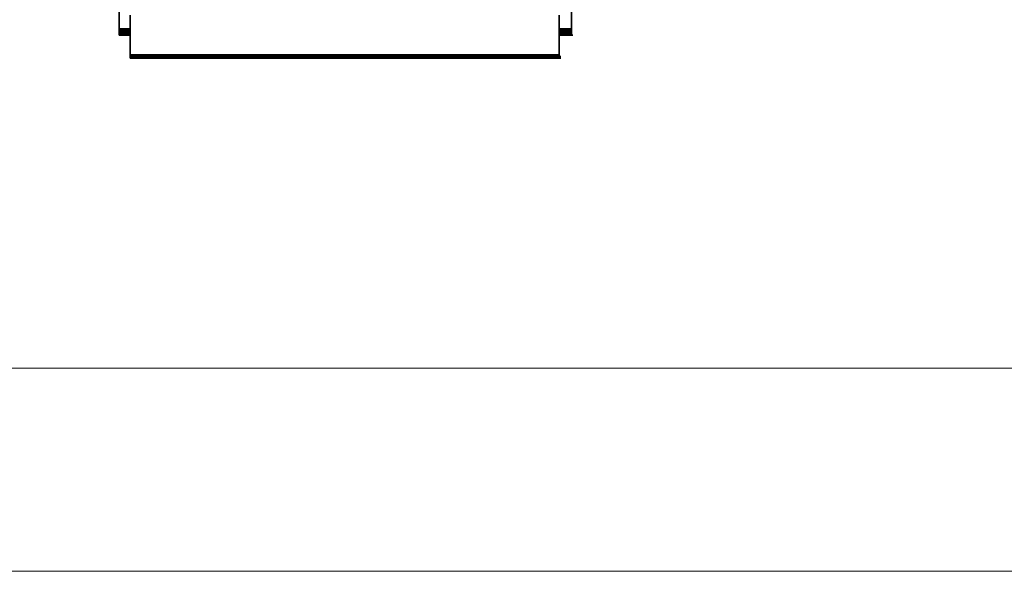
# Model space of a CAD drawing. Units: millimetres. Extents: x -6138 to 2451, y -2425 to 5027.
# Drawn here: x -2248 to -2155, y -667 to -615 of the extents above; entities that cross this region are included whole.
import ezdxf

# ---------------------------------------------------------------- set-up
doc = ezdxf.new("R2010")
doc.units = ezdxf.units.MM
doc.layers.add('PDF2_Ebene 1', color=169, linetype='Continuous')

msp = doc.modelspace()

# ---------------------------------------------------------------- linework, layer by layer
at = {"lineweight": 25}
for points in [[(-2239.005, -615.599), (-2239.005, -612.406), (-2239.005, -612.114), (-2239.005, -612.406)], [(-2237.989, -618.067), (-2237.989, -614.293)], [(-2197.344, -618.067), (-2197.344, -614.293)], [(-2237.991, -615.599), (-2239.005, -615.599)], [(-2237.991, -615.745), (-2239.005, -615.745), (-2239.005, -615.891), (-2239.005, -615.745), (-2239.005, -615.599), (-2239.005, -615.745)], [(-2239.005, -616.035), (-2239.005, -615.89), (-2237.991, -615.89), (-2239.005, -615.89)], [(-2239.005, -616.18), (-2239.005, -616.034)], [(-2238.859, -616.181), (-2239.005, -616.181)], [(-2239.003, -616.034), (-2237.989, -616.034)], [(-2239.003, -616.181), (-2237.989, -616.181)], [(-2239.003, -616.181), (-2237.989, -616.181)], [(-2196.182, -615.599), (-2197.344, -615.599)], [(-2196.182, -615.745), (-2197.344, -615.745)], [(-2196.182, -615.888), (-2196.182, -616.034), (-2197.344, -616.034), (-2196.182, -616.034)], [(-2196.182, -615.89), (-2197.344, -615.89)], [(-2197.344, -616.181), (-2196.182, -616.181), (-2196.182, -616.035), (-2196.182, -616.181), (-2197.344, -616.181), (-2196.182, -616.181), (-2196.036, -616.181), (-2196.182, -616.181)], [(-2196.182, -615.599), (-2196.182, -615.745)], [(-2196.182, -615.744), (-2196.182, -615.89)], [(-2197.344, -618.212), (-2197.344, -618.066), (-2197.344, -618.212), (-2197.198, -618.212), (-2197.344, -618.212), (-2237.989, -618.212), (-2237.989, -618.066), (-2237.989, -618.212), (-2197.344, -618.212), (-2237.989, -618.212), (-2237.989, -618.358), (-2237.989, -618.212)], [(-2197.344, -618.067), (-2237.989, -618.067)], [(-2237.844, -618.212), (-2237.989, -618.212)], [(-2237.989, -618.358), (-2197.344, -618.358), (-2197.344, -618.212), (-2197.344, -618.358), (-2237.989, -618.358), (-2197.344, -618.358), (-2197.198, -618.358), (-2197.344, -618.358)], [(-2197.198, -618.358), (-2197.344, -618.358), (-2237.989, -618.358), (-2237.844, -618.358), (-2237.989, -618.358), (-2237.844, -618.358), (-2237.989, -618.358), (-2197.344, -618.358)]]:
    msp.add_lwpolyline(points, close=True, dxfattribs=at)
msp.add_lwpolyline([(-2196.182, -613.568), (-2196.182, -615.598), (-2196.182, -613.568)], dxfattribs=at)
at = {"layer": 'PDF2_Ebene 1', "color": 142, "lineweight": 9}
msp.add_lwpolyline([(-2254.248, -647.752), (-1931.926, -647.752)], dxfattribs=at)
at = {"layer": 'PDF2_Ebene 1', "color": 7, "lineweight": 9}
msp.add_lwpolyline([(-2144.649, -666.987), (-2696.265, -666.987)], dxfattribs=at)

doc.saveas('drawing.dxf')
